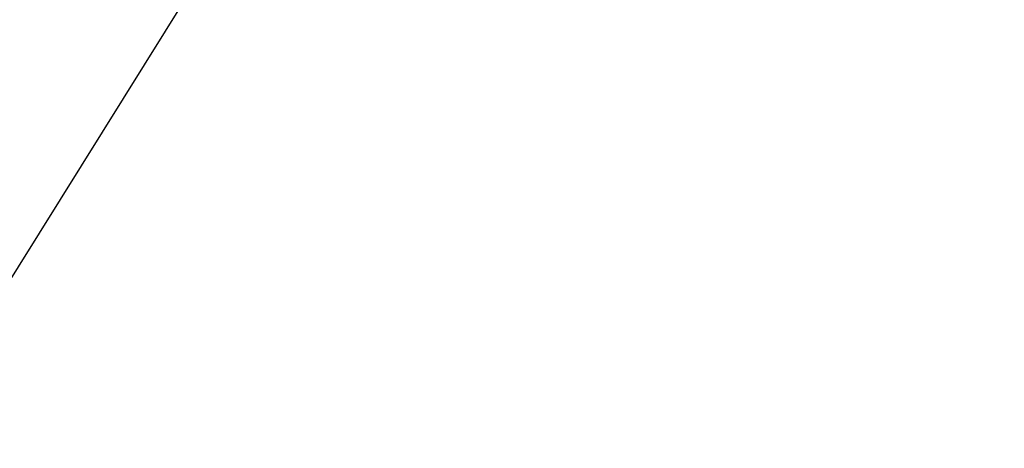
# Model space of a CAD drawing. Extents: x 8.9 to 63, y 28.7 to 65.4.
# Drawn here: x 28 to 28.1, y 32.5 to 32.5 of the extents above; entities that cross this region are included whole.
import ezdxf

# ---------------------------------------------------------------- set-up
doc = ezdxf.new("R2010")
doc.units = 0
doc.layers.get('0').update_dxf_attribs({"linetype": 'CONTINUOUS'})

msp = doc.modelspace()

# ---------------------------------------------------------------- linework, layer by layer
at = {"color": 0}
msp.add_lwpolyline([(27.9345, 32.4547), (32.3506, 39.5221)], dxfattribs=at)
msp.add_lwpolyline([(27.9345, 32.4547), (32.3506, 39.5221)], dxfattribs=at)
msp.add_lwpolyline([(27.9345, 32.4547), (32.3506, 39.5221)], dxfattribs=at)
msp.add_lwpolyline([(27.9345, 32.4547), (32.3506, 39.5221)], dxfattribs=at)
msp.add_lwpolyline([(27.9345, 32.4547), (32.3506, 39.5221)], dxfattribs=at)
msp.add_lwpolyline([(27.9345, 32.4547), (32.3506, 39.5221)], dxfattribs=at)
msp.add_lwpolyline([(27.9345, 32.4547), (32.3506, 39.5221)], dxfattribs=at)
msp.add_lwpolyline([(27.9345, 32.4547), (32.3506, 39.5221)], dxfattribs=at)
msp.add_lwpolyline([(27.9345, 32.4547), (32.3506, 39.5221)], dxfattribs=at)
msp.add_lwpolyline([(27.9345, 32.4547), (32.3506, 39.5221)], dxfattribs=at)
msp.add_lwpolyline([(27.9345, 32.4547), (32.3506, 39.5221)], dxfattribs=at)
msp.add_lwpolyline([(27.9345, 32.4547), (32.3506, 39.5221)], dxfattribs=at)
msp.add_lwpolyline([(27.9345, 32.4547), (32.3506, 39.5221)], dxfattribs=at)
msp.add_lwpolyline([(27.9345, 32.4547), (32.3506, 39.5221)], dxfattribs=at)
msp.add_lwpolyline([(27.9345, 32.4547), (32.3506, 39.5221)], dxfattribs=at)
msp.add_lwpolyline([(27.9345, 32.4547), (32.3506, 39.5221)], dxfattribs=at)
msp.add_lwpolyline([(27.9345, 32.4547), (32.3506, 39.5221)], dxfattribs=at)
msp.add_lwpolyline([(27.9345, 32.4547), (32.3506, 39.5221)], dxfattribs=at)
msp.add_lwpolyline([(27.9345, 32.4547), (32.3506, 39.5221)], dxfattribs=at)
msp.add_lwpolyline([(27.9345, 32.4547), (32.3506, 39.5221)], dxfattribs=at)
msp.add_lwpolyline([(27.9345, 32.4547), (32.3506, 39.5221)], dxfattribs=at)

doc.saveas('drawing.dxf')
